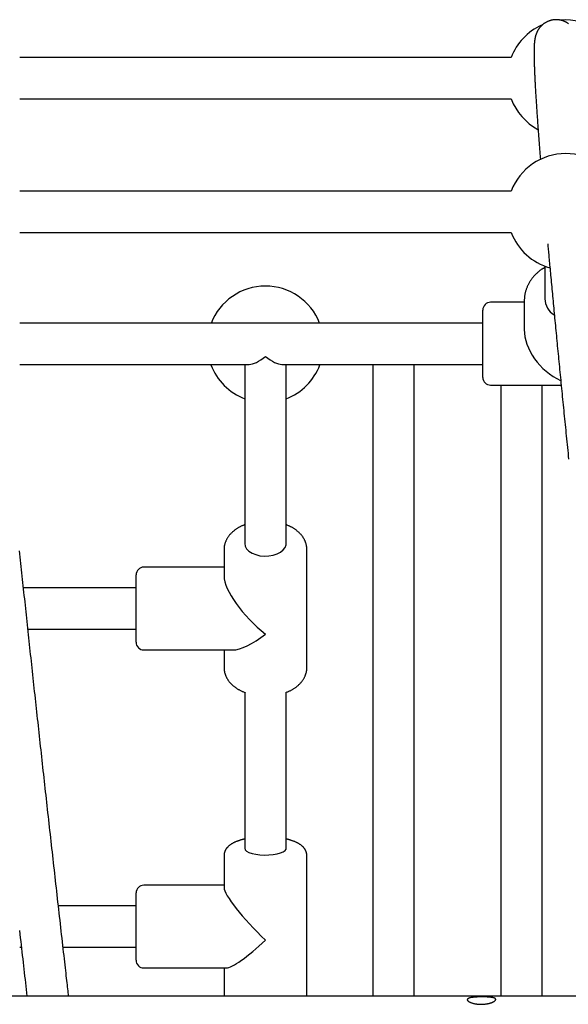
# Model space of a CAD drawing. Extents: x -8.3 to 7.6, y -6.7 to 7.
# Drawn here: x 2 to 2.2, y 1.3 to 1.6 of the extents above; entities that cross this region are included whole.
import ezdxf

# ---------------------------------------------------------------- set-up
doc = ezdxf.new("R2010")
doc.units = 0
doc.layers.add('LAYER01', color=7, linetype='Continuous')

msp = doc.modelspace()

# ---------------------------------------------------------------- linework, layer by layer
at = {"layer": 'LAYER01', "color": 7, "linetype": 'Continuous'}
for p, q in [((2.151893878770676, 1.630742332815762), (1.961953366590348, 1.630742332815762)), ((1.961953366590348, 1.614742330193157), (2.151893878770676, 1.614742330193157)), ((2.151893878770676, 1.57912268388235), (1.961953366590348, 1.57912268388235)), ((1.961953366590348, 1.563122681259748), (2.151893878770676, 1.563122681259748)), ((2.164923618031349, 1.550092956900234), (2.164923618031349, 1.537512174725172)), ((2.156923616720047, 1.536138615488645), (2.143923620177117, 1.536138615488645)), ((2.156923616720047, 1.536469749092694), (2.156923616720047, 1.525698146700496)), ((2.140923614097443, 1.524655721068019), (2.140923614097443, 1.533138594507809)), ((2.140923614097443, 1.52813859927618), (1.961953366590348, 1.52813859927618)), ((2.140923614097443, 1.507138601421948), (2.140923614097443, 1.524655721068019)), ((1.961953366590348, 1.512138596653577), (1.997919643712845, 1.512138596653577)), ((1.997924352479782, 1.512138596653577), (2.050626466465796, 1.512138596653577)), ((2.04892362136921, 1.512138596653577), (2.04892362136921, 1.442998490213987)), ((2.063220763994064, 1.512138596653577), (2.140923614097443, 1.512138596653577)), ((2.064923609090652, 1.442998490213987), (2.064923609090652, 1.512138596653577)), ((2.098413343025055, 1.511922261595363), (2.098413343025054, 1.268022256821032)), ((2.114413345647659, 1.268022256821032), (2.114413345647659, 1.511922261595363)), ((2.143923620177117, 1.504138610243434), (2.171201313329545, 1.504138610243434)), ((2.147903079582061, 1.504138610243434), (2.14790307958206, 1.268022256821032)), ((2.163903082204665, 1.268022256821032), (2.163903082204665, 1.504138610243434)), ((2.040923620057907, 1.440637058496115), (2.040923620057907, 1.430404177784559)), ((2.072923610401955, 1.394982702016468), (2.072923610401955, 1.440637058496115)), ((2.006923610759583, 1.428042746066686), (2.006923610759583, 1.430809876799222)), ((2.040923620057907, 1.433809882878897), (2.009923601938095, 1.433809882878897)), ((2.006923610759583, 1.404809868812199), (2.006923610759583, 1.428042746066686)), ((2.006923610759583, 1.425809881567593), (1.963434482408371, 1.425809881567593)), ((1.96514194686493, 1.40980987894499), (2.006923610759583, 1.40980987894499)), ((2.009923601938095, 1.401809877633686), (2.044329310251084, 1.401809877633686)), ((2.040923620057907, 1.401809877633686), (2.040923620057907, 1.394982702016468)), ((2.04892362136921, 1.385412118315334), (2.048923621369208, 1.325171514331931)), ((2.064923609090652, 1.325171514331931), (2.064923609090652, 1.385421863674757)), ((2.040923620057907, 1.322335651993391), (2.040923620057907, 1.31004688787424)), ((2.072923610401953, 1.268022256821032), (2.072923610401953, 1.322335651993391)), ((2.040923620057907, 1.310922256588575), (2.009923601938093, 1.310922256588575)), ((2.006923610759582, 1.307211018085118), (2.006923610759582, 1.30792225795948)), ((2.006923610759582, 1.281922257423039), (2.006923610759582, 1.307211018085118)), ((2.006923610759582, 1.302922255277271), (1.976908171964493, 1.302922255277271)), ((1.961953366590348, 1.286922256379957), (1.962614590717162, 1.286922256379957)), ((1.978717321945038, 1.286922256379957), (2.006923610759582, 1.286922256379957)), ((2.009923601938093, 1.278922255068655), (2.041798988772239, 1.278922255068655)), ((2.040923620057907, 1.278922255068655), (2.040923620057907, 1.268022256821032))]:
    msp.add_line(p, q, dxfattribs=at)
for points in [[(2.174068381602103, 1.64379743400612), (2.173950624000853, 1.64388069086223), (2.17382972491608, 1.643963048145622), (2.173705669144707, 1.644044375389394), (2.173578441492054, 1.644124542119823), (2.17344802676344, 1.644203417863204), (2.173314409764183, 1.644280872145816), (2.173177575299601, 1.64435677449395), (2.173037508175016, 1.644430994433892), (2.172894189614378, 1.644503401467238), (2.172747586588422, 1.644573864953248), (2.172597662465871, 1.644642254238935), (2.17244438062577, 1.644708438665095), (2.172287704447164, 1.644772287572523), (2.172127597309098, 1.644833670302007), (2.171964022590616, 1.644892456194343), (2.171796943670767, 1.644948514590322), (2.171626356031338, 1.645001703862639), (2.171452383652166, 1.645051838476149), (2.171275182590962, 1.645098721937732), (2.17109490891787, 1.64514215774921), (2.170911718703038, 1.645181949412402), (2.170725768016611, 1.645217900429124), (2.170537212928734, 1.645249814301198), (2.170346209509553, 1.645277494530439), (2.170152933966277, 1.645300760360391), (2.169957643154985, 1.645319493979603), (2.169760614040065, 1.645333593324595), (2.169562123600285, 1.645342956328766), (2.169362448814409, 1.64534748092551), (2.169161866661202, 1.645347065048223), (2.168960654119432, 1.645341606630303), (2.168759088167864, 1.645331003605141), (2.168557459058327, 1.645315191092789), (2.168356110244364, 1.645294252956753), (2.168155398421308, 1.645268310248083), (2.16795568030013, 1.64523748401739), (2.167757312591802, 1.645201895315275), (2.167560652007291, 1.645161665192344), (2.16736605525757, 1.645116914699208), (2.167173879053612, 1.645067764886465), (2.166984438994542, 1.645014346674035), (2.166797886340966, 1.644956830476763), (2.166614331210548, 1.644895396573753), (2.166433883736504, 1.644830225246631), (2.166256654052048, 1.644761496777029), (2.166082752290395, 1.644689391446572), (2.165912288584759, 1.644614089536892), (2.165745373068354, 1.644535771329616), (2.165582100989276, 1.64445461664911), (2.165422508154494, 1.644370803526847), (2.165266615457477, 1.644284509526708), (2.165114443805887, 1.644195912217737), (2.16496601410738, 1.644105189168976), (2.164821347269617, 1.644012517949468), (2.164680464200259, 1.643918076128261), (2.164543385806966, 1.643822041274399), (2.16441012265101, 1.643724585077222), (2.164280643992135, 1.643625855756171), (2.164154908719697, 1.64352599563702), (2.164032875735052, 1.643425147052517), (2.163914503939553, 1.643323452335419), (2.163799752234561, 1.643221053818479), (2.163688579521429, 1.643118093834452), (2.163580944701513, 1.643014714716091), (2.163476800529814, 1.642911049181122), (2.163376075243526, 1.642807191542815), (2.163278690914165, 1.642703226483511), (2.163184569622912, 1.642599238693504), (2.163093633450941, 1.642495312863077), (2.163005804479429, 1.642391533682528), (2.162921004789559, 1.642287985842143), (2.162839156462504, 1.642184754032215), (2.162760180328274, 1.642081913553399), (2.16268399226459, 1.641979502205378), (2.162610506883038, 1.641877548381752), (2.162539638802684, 1.641776080484342), (2.162471302642597, 1.64167512691497), (2.162405413021845, 1.641574716075458), (2.162341884559495, 1.64147487636763), (2.162280631874617, 1.641375636193312), (2.162221571659231, 1.641277017669271), (2.162164628936763, 1.641179017828539), (2.162109730792281, 1.641081627402966), (2.162056804316502, 1.640984837132464), (2.162005776600152, 1.640888637756948), (2.161956574733952, 1.640793020016334), (2.161909125808623, 1.640697974650533), (2.16186335691489, 1.640603492399461), (2.161819197937035, 1.640509559754437), (2.161776589963243, 1.640416146266506), (2.161735476866791, 1.640323217222662), (2.161695802525189, 1.640230737917628), (2.16165751081595, 1.640138673646123), (2.161620545616585, 1.640046989702869), (2.161584850804606, 1.639955651382588), (2.161550370257525, 1.639864623980003), (2.161517050084831, 1.639773867828117), (2.161484845346185, 1.639683323464993), (2.161453713326864, 1.639592926452144), (2.16142361131533, 1.639502612358497), (2.161394496600039, 1.639412316752979), (2.161366326469454, 1.639321975204521), (2.161339058212031, 1.639231523282047), (2.16131264911623, 1.63914089655449), (2.161287057921341, 1.639050020298643), (2.161262249186872, 1.638958778673834), (2.161238188918336, 1.638867045532669), (2.16121484312366, 1.638774694735047), (2.161192177810767, 1.638681600140873), (2.161170158987587, 1.638587635610044), (2.161148752662042, 1.638492675002459), (2.16112792484206, 1.638396592178019), (2.161107642001527, 1.638299229037004), (2.161087872491308, 1.638200299694032), (2.16106858512447, 1.638099486289006), (2.161049748715961, 1.637996470969372), (2.161031332080726, 1.63789093588258), (2.161013304033717, 1.637782563176076), (2.160995633389875, 1.637671034997312), (2.16097828896415, 1.637556033493736), (2.160961251057894, 1.637437273668993), (2.160944545928746, 1.637314602012249), (2.160928211317707, 1.637187897851514), (2.160912284967298, 1.637057040523473), (2.160896804620044, 1.636921909364817), (2.160881808018468, 1.636782383712226), (2.16086733290509, 1.636638342902389), (2.160853417022434, 1.636489666271997), (2.16084009417623, 1.636336227975772), (2.160827382433544, 1.636177881515996), (2.160815295922217, 1.636014475191451), (2.160803848771303, 1.635845857311693), (2.16079305510986, 1.635671876186272), (2.160782929066944, 1.635492380124743), (2.160773484771615, 1.635307217436656), (2.160764736352922, 1.635116236431566), (2.160756696057528, 1.634919331323935), (2.16074936860862, 1.634716580044913), (2.160742756845236, 1.634508106402839), (2.160736863607288, 1.634294034219908), (2.160731691734693, 1.634074487318315), (2.160727244067361, 1.633849589520262), (2.160723523445209, 1.633619464647949), (2.160720532708149, 1.633384236523568), (2.160718273069315, 1.633144023230853), (2.160716739237792, 1.63289892002018), (2.160715924295008, 1.63264901636902), (2.160715821322829, 1.63239440177207), (2.160716423403123, 1.632135165724016), (2.160717723617751, 1.631871397719555), (2.160719715048586, 1.631603187253374), (2.16072239077749, 1.631330623820166), (2.160725744723079, 1.631053766253822), (2.16072977415087, 1.630772550888249), (2.160734477163156, 1.630486883355632), (2.160739851862212, 1.630196669308623), (2.160745896350323, 1.629901814399863), (2.160752608729763, 1.629602224281999), (2.160759987102812, 1.629297804607679), (2.16076802957175, 1.62898846102955), (2.16077673300801, 1.628674137673618), (2.160786089356474, 1.628354932723847), (2.160796089332087, 1.628030982790551), (2.16080672364934, 1.627702424507553), (2.160817983022725, 1.62736939450867), (2.160829858166734, 1.627032029427724), (2.160842339795858, 1.626690465898531), (2.160855418624587, 1.626344840554918), (2.160869086641876, 1.62599526069812), (2.160883340928469, 1.625641716483314), (2.160898179841298, 1.625284168680451), (2.160913601736437, 1.624922578085806), (2.160929604969956, 1.624556905495654), (2.160946187897926, 1.624187111706271), (2.160963348876416, 1.623813157513926), (2.160981086261498, 1.623435003714901), (2.160999398553499, 1.623052614674469), (2.16101828482099, 1.622665969237869), (2.161037744279302, 1.622275049761075), (2.16105777614252, 1.621879838629194), (2.161078379624721, 1.621480318227335), (2.161099553939987, 1.621076470940606), (2.1611212983024, 1.620668279154116), (2.161143611926039, 1.62025572525297), (2.161166494071, 1.619838793343843), (2.161189944170073, 1.619417474642327), (2.161213961705309, 1.618991762021969), (2.161238546157138, 1.618561648388121), (2.161263697005988, 1.618127126646129), (2.161289413732288, 1.617688189701351), (2.161315695816465, 1.617244830459134), (2.161342542738951, 1.616797041824831), (2.161369954004996, 1.616344817255004), (2.161397929205233, 1.615888152653207), (2.161426467959094, 1.61542704440501), (2.161455569884027, 1.614961488930586), (2.161485234597472, 1.614491482650102), (2.161515461716875, 1.61401702198373), (2.161546250859684, 1.613538103351631), (2.16157760164334, 1.613054723173982), (2.161609513594521, 1.612566879510259), (2.161641985860377, 1.612074577239164), (2.161675017501989, 1.611577822803861), (2.161708607578085, 1.611076622684939), (2.161742755147402, 1.610570983362988), (2.16177745926867, 1.610060911318593), (2.161812719000618, 1.609546413032347), (2.161848533401979, 1.609027494984835), (2.161884902043629, 1.608504159320271), (2.16192182652604, 1.60797639111923), (2.161959308967258, 1.607444171045384), (2.161997351482607, 1.606907479802665), (2.162035956187422, 1.60636629809501), (2.162075125197027, 1.605820606626349), (2.162114860626755, 1.605270386100622), (2.162155164591935, 1.604715617221758), (2.162196028137206, 1.604156414380709), (2.162237398002961, 1.603593427018416), (2.162279209865048, 1.603027438176558), (2.162321399396234, 1.602459230939961), (2.162363902269294, 1.601889588393439), (2.162406654157003, 1.601319293621813), (2.162449590732133, 1.6007491297099), (2.162492647667458, 1.60017987974252), (2.162535773663434, 1.599612177831675), (2.162578969508013, 1.599046062510928), (2.162622249023473, 1.598481423251647), (2.162665626028767, 1.597918149569888), (2.162709114342854, 1.597356130981706), (2.162752727784687, 1.596795257003159), (2.162796480173222, 1.596235417150306), (2.162840385327418, 1.595676500939199), (2.162884451296044, 1.595118399313972), (2.162928663022719, 1.594561009246955), (2.162972999687855, 1.594004229048289), (2.163017440468375, 1.593447957073252), (2.163061964541202, 1.592892091677119), (2.163106551083259, 1.592336531215161), (2.163195828282759, 1.591225918514874)], [(2.166001143349018, 1.558718851685162), (2.166101980717608, 1.557604759614161), (2.166153058719464, 1.557040991633592), (2.166204927856448, 1.556469160019986), (2.166257851840269, 1.555886576895658), (2.166312094382639, 1.55529055438293), (2.166367919195265, 1.554678404604121), (2.166425589989855, 1.554047439681553), (2.166485325654902, 1.553395427102614), (2.166547165754716, 1.552721956158037), (2.166611105039328, 1.552027071405601), (2.1666771382543, 1.551310817452102), (2.166745260145193, 1.550573238904326), (2.166815465457571, 1.549814380369073), (2.166887748936995, 1.549034286453128), (2.166962105329025, 1.548233001763288), (2.167038498012263, 1.54741092086639), (2.167116764859949, 1.546569838576226), (2.16719671238908, 1.545711899550428), (2.167278147111297, 1.544839248504728), (2.167360875538238, 1.543954030154859), (2.167444704181544, 1.543058389216558), (2.167529439552854, 1.542154470405559), (2.167614888163806, 1.541244418437596), (2.167700887905945, 1.540330027734595), (2.16778740214591, 1.539411692019612), (2.167874425642968, 1.538489454585792), (2.167961953150022, 1.537563358794324), (2.168049979419982, 1.536633448006407), (2.168138499205753, 1.535699765583231), (2.168227507260239, 1.534762354885991), (2.168316998336347, 1.533821259275886), (2.168406968080918, 1.532876515185038), (2.168497415667419, 1.531928131848687), (2.168588341177289, 1.530976111424613), (2.168679744684942, 1.530020456144789), (2.168771626264802, 1.529061168241191), (2.168863985991288, 1.528098249945795), (2.168956823938819, 1.527131703490574), (2.169050140181815, 1.526161531107507), (2.169143934553474, 1.525187736852755), (2.169238205870784, 1.524210332615411), (2.169332952724181, 1.523229331955564), (2.169428173696763, 1.522244748509908), (2.169523867371629, 1.52125659591512), (2.169620032331881, 1.520264887807895), (2.169716667160618, 1.519269637824913), (2.169813770440942, 1.518270859602864), (2.169911340834727, 1.51726856619884), (2.170009377265512, 1.516262768903843), (2.170107878750881, 1.515253478271486), (2.170206844300781, 1.514240704934278), (2.170306272925163, 1.513224459524737), (2.170406163633974, 1.512204752675364), (2.170506515437164, 1.511181595018678), (2.17060732734468, 1.510154997187188), (2.17070859832248, 1.509124970048135), (2.170810327105005, 1.508091525975732), (2.170912512398574, 1.507054677416635), (2.171015152901574, 1.50601443689864), (2.171118247312385, 1.504970816949539), (2.171221794329393, 1.503923830097137), (2.171325792650985, 1.50287348886923), (2.171430240975541, 1.501819805793616), (2.171535138042209, 1.500762793187604), (2.171640482695568, 1.499702463109941), (2.171746273837419, 1.498638827242203), (2.171852510361334, 1.497571897349307), (2.17195919116088, 1.496501685196166), (2.172066315129633, 1.495428202547704), (2.172173881161157, 1.494351461168831), (2.172281888149028, 1.493271472824464), (2.172390334949057, 1.492188249386143), (2.17249922020641, 1.491101803750179), (2.172608542545527, 1.49001214874856), (2.172718300582335, 1.48891929729875), (2.17282849293276, 1.48782326231821), (2.172939118212723, 1.486724056724399), (2.173050175038149, 1.485621693434778), (2.173161662024968, 1.484516185366809), (2.173273577828258, 1.483407545292551), (2.173385921198177, 1.482295786015238), (2.173498690941631, 1.481180920017624), (2.173611885856726, 1.480062959870002), (2.173725504741577, 1.478941918142667), (2.173839546394289, 1.477817807405906), (2.173954009612976, 1.476690640230017), (2.174068893195746, 1.475560429185292)], [(2.164923618031349, 1.549583247780438), (2.164772610258785, 1.549505917088267), (2.1646211794554, 1.549427658918596), (2.164468902415683, 1.549347554614677), (2.164315356021466, 1.54926468110939), (2.164160117154582, 1.549178115335614), (2.164002762696864, 1.549086934226219), (2.163842869530145, 1.548990214714088), (2.163680014536259, 1.548887033732095), (2.163513859412248, 1.548776634241507), (2.163344405205563, 1.548658923371394), (2.163171737753273, 1.548533974263713), (2.162995942905242, 1.548401860068171), (2.162817106511335, 1.548262653934478), (2.162635314421418, 1.54811642901234), (2.162450652485354, 1.547963258451464), (2.162263206553007, 1.54780321540156), (2.162073187307936, 1.547636433066318), (2.16188130486714, 1.547463284940808), (2.161688394153119, 1.547284204552531), (2.161495290102468, 1.547099625439763), (2.161302827651786, 1.546909981140781), (2.161111841737667, 1.546715705193859), (2.160923167296708, 1.546517231137279), (2.160737639265504, 1.546314992509311), (2.160555957572144, 1.546109368852056), (2.160378282212474, 1.545900523824454), (2.160204638144744, 1.545688567060248), (2.160035050341747, 1.545473608207689), (2.159869543776278, 1.545255756915028), (2.15970814342113, 1.545035122830517), (2.159550874249099, 1.544811815602408), (2.159397761232978, 1.544585944878953), (2.159248835581109, 1.544357612828429), (2.159104153537676, 1.544126891819591), (2.15896377755565, 1.543893846706822), (2.15882777010139, 1.543658542361714), (2.158696193641248, 1.543421043655845), (2.158569110641578, 1.5431814154608), (2.15844658356873, 1.542939722648164), (2.158328674889064, 1.542696030089519), (2.158215432031376, 1.542450407147212), (2.158106842348717, 1.542202941278552), (2.158002878135307, 1.541953724393912), (2.157903511696009, 1.54170284842252), (2.157808715335678, 1.541450405293601), (2.157718461359176, 1.541196486936374), (2.157632722071359, 1.540941185280065), (2.157551469777091, 1.540684592253899), (2.157474718241799, 1.540426797865001), (2.157402647127768, 1.540167884572374), (2.157335477542266, 1.539907932872846), (2.157273430600351, 1.539647023283286), (2.157216727417087, 1.539385236320562), (2.157165589107533, 1.539122652501543), (2.157120236786751, 1.538859352343097), (2.157080891569803, 1.538595416362086), (2.157047607960162, 1.53833092320395), (2.157019774046569, 1.538065944174157), (2.156996611297148, 1.537800548665093), (2.156977341184533, 1.537534806089972), (2.156961185181367, 1.537268785862004), (2.156947364760288, 1.5370025573944), (2.15693510139393, 1.536736190100374), (2.156923616554935, 1.536469753393135)], [(2.04892362136921, 1.450195736169454), (2.048725981515842, 1.450118424784376), (2.048528325646672, 1.450040505033319), (2.048330635251201, 1.449961375383302), (2.048132893066273, 1.449880430884851), (2.047935081828739, 1.449797066588484), (2.047737184275449, 1.449710677544724), (2.047539183143247, 1.449620658804092), (2.047341061168988, 1.44952640541711), (2.047142810892958, 1.449427426486017), (2.046944464180109, 1.449323687370402), (2.046746062667155, 1.449215267467151), (2.046547648006649, 1.449102246180356), (2.046349261851145, 1.448984702914119), (2.046150945853194, 1.448862717072527), (2.045952741665352, 1.448736368059685), (2.04575469094017, 1.448605735279684), (2.045556912360247, 1.448470913898825), (2.045359832839153, 1.448332062196176), (2.045163956288847, 1.44818935419474), (2.044969786637112, 1.448042963926651), (2.044777827811739, 1.447893065424049), (2.04458858374051, 1.447739832719065), (2.044402558351213, 1.447583439843839), (2.044220255571636, 1.44742406083051), (2.044042106975963, 1.447261854901698), (2.043868254828397, 1.44709692212366), (2.043698769009707, 1.446929347729805), (2.043533719415582, 1.446759216965206), (2.043373175941705, 1.446586615074939), (2.043217208483766, 1.44641162730408), (2.043065886937448, 1.446234338897703), (2.04291928119844, 1.446054835100884), (2.042777461948289, 1.445873202360099), (2.042640503102652, 1.445689532022762), (2.042508479337138, 1.445503916610449), (2.042381465340321, 1.445316448658351), (2.04225953580076, 1.445127220701665), (2.042142765407024, 1.444936325275585), (2.042031228847679, 1.444743854915308), (2.04192500081129, 1.444549902156024), (2.041824159677434, 1.444354661863966), (2.041728798658893, 1.444158738334303), (2.041639014639701, 1.443962838163291), (2.041554904513772, 1.443767667962164), (2.04147656517502, 1.443573934342158), (2.041404093517357, 1.443382343914498), (2.041337586434696, 1.443193603290419), (2.041277140820953, 1.443008419081151), (2.041222785988221, 1.442827399377327), (2.041174280966086, 1.442650758290831), (2.041131317189526, 1.442478611383333), (2.041093586099912, 1.442311074231306), (2.041060779138617, 1.442148262411222), (2.041032587747011, 1.441990291499565), (2.041008703366468, 1.441837277072804), (2.04098881743836, 1.441689334707418), (2.040972595954562, 1.441546452628254), (2.04095960313099, 1.441408109745298), (2.040949377727773, 1.441273657590731), (2.040941458508184, 1.441142447709818), (2.040935384235498, 1.441013831647832), (2.04093069367299, 1.440887160950039), (2.040926925583933, 1.440761787161707), (2.040923618731603, 1.440637061828105)], [(2.072886282993164, 1.440613186835882), (2.07288759884214, 1.44076360456783), (2.072888221954436, 1.440914338381445), (2.072887457577921, 1.441065710999742), (2.072884611968193, 1.441218041825066), (2.072878991380847, 1.44137165025976), (2.072869902071476, 1.441526855706163), (2.072856650295678, 1.441683977566619), (2.072838542309047, 1.441843335243472), (2.072815020474293, 1.442005178652022), (2.072786071590055, 1.442169479671395), (2.072751818559951, 1.442336140718821), (2.072712384288667, 1.442505064198962), (2.072667891680887, 1.442676152516472), (2.072618463641298, 1.442849308076012), (2.072564223074584, 1.443024433282242), (2.072505292885433, 1.44320143053982), (2.072441775624082, 1.443380151219262), (2.072373692445592, 1.44356024246006), (2.072301044144121, 1.443741300394549), (2.072223831517053, 1.443922921141575), (2.072142055361774, 1.44410470081998), (2.072055716475671, 1.44428623554861), (2.071964815656131, 1.444467121446308), (2.071869353700536, 1.44464695463192), (2.071769339643829, 1.44482539501722), (2.071664815515692, 1.445002357586952), (2.071555831570646, 1.445177821147011), (2.071442438069567, 1.445351764489188), (2.071324685273332, 1.445524166405268), (2.071202623442824, 1.445695005687035), (2.071076302838916, 1.445864261126279), (2.070945773722489, 1.446031911514785), (2.07081107826466, 1.446197931141519), (2.070672226341843, 1.446362276187349), (2.070529219722307, 1.446524898357979), (2.070382060183511, 1.446685749345288), (2.070230749502918, 1.446844780841152), (2.070075289457987, 1.447001944537446), (2.069915681826178, 1.44715719212605), (2.069751928384954, 1.447310475298835), (2.06958406345313, 1.447461741084046), (2.06941225159851, 1.44761091776617), (2.069236689906379, 1.447757928991543), (2.069057575473962, 1.447902698393767), (2.068875105398478, 1.448045149606433), (2.068689476777152, 1.44818520626314), (2.068500886707207, 1.448322791997483), (2.068309532285864, 1.448457830443057), (2.068115577106782, 1.448590232475309), (2.067919050849154, 1.448719857857221), (2.067719949660097, 1.448846553616449), (2.067518269700981, 1.448970166769235), (2.06731400713318, 1.449090544331819), (2.067107158118066, 1.449207533320449), (2.066897718817009, 1.449320980751367), (2.066685685391384, 1.449430733640814), (2.066471108750325, 1.449536744668703), (2.066254258907708, 1.449639389102421), (2.066035460592694, 1.449739147892217), (2.065815038550682, 1.449836501978749), (2.065593317527072, 1.449931932302668), (2.065370622267263, 1.450025919804627), (2.065147277516655, 1.450118945425278), (2.064923608020647, 1.450211490105279)], [(2.04892362136921, 1.442998490213987), (2.049110645843353, 1.441937780856724), (2.049663016987648, 1.440926692366237), (2.050554866386261, 1.440012461423513), (2.051744530392493, 1.439237854361171), (2.053176353169288, 1.43863909590208), (2.054783383799401, 1.438244185328122), (2.056490505529251, 1.438071570276853), (2.058217877937164, 1.438129327177639), (2.059884721828307, 1.438414773821469), (2.061413119030799, 1.43891454386675), (2.062731573773231, 1.43960527229273), (2.063778469754067, 1.440454668283102), (2.064504841757622, 1.441423005342122), (2.064876715136375, 1.442465013742085), (2.064923609090652, 1.442998490213987)], [(1.980868453574981, 1.268022256821032), (1.980626708821008, 1.27013560182243), (1.98045725244692, 1.271618240900474), (1.980368169652604, 1.272398275763147), (1.980275354337772, 1.273211495188953), (1.980178184415671, 1.274063429938411), (1.980076142025025, 1.274958685121566), (1.979969126258519, 1.27589816279065), (1.979857140419447, 1.276881839477681), (1.97974018781854, 1.277909691649541), (1.979618271766528, 1.278981695773115), (1.979491395574136, 1.280097828315292), (1.979359562552097, 1.281258065742956), (1.979222776011139, 1.28246238452299), (1.979081145681844, 1.283709830687877), (1.978935207041074, 1.2849957279447), (1.978785601966436, 1.286314469734068), (1.978632972345093, 1.287660449412628), (1.978477960064209, 1.289028060337032), (1.978321207010942, 1.290411695863916), (1.978163355072456, 1.291805749349929), (1.978005046135914, 1.293204614151721), (1.977846815108404, 1.294603616394361), (1.97768876905815, 1.296001812558181), (1.977530908050043, 1.297399192097215), (1.977373232160603, 1.298795744362859), (1.977215741466354, 1.300191458706511), (1.977058436043815, 1.30158632447957), (1.976901315969506, 1.302980331033429), (1.976744381319952, 1.304373467719485), (1.97658763253327, 1.305765722648128), (1.976431071582229, 1.30715707818394), (1.976274700775974, 1.30854751567386), (1.976118522436265, 1.309937016353141), (1.975962538884857, 1.311325561457044), (1.975806752443508, 1.312713132220817), (1.975651165433976, 1.314099709879722), (1.975495780178016, 1.31548527566901), (1.975340598924155, 1.316869811470138), (1.975185623715396, 1.318253300971648), (1.975030856496536, 1.319635728730479), (1.97487629922486, 1.321017079192472), (1.974721953857657, 1.322397336803472), (1.97456782235221, 1.323776486009318), (1.974413906665804, 1.32515451125585), (1.974260208755726, 1.326531396988907), (1.974106730507404, 1.327907127491882), (1.973953473605324, 1.329281685625221), (1.973800439637403, 1.33065505430782), (1.973647630203919, 1.332027216348123), (1.973495046905141, 1.333398154554573), (1.973342691341348, 1.334767851735615), (1.973190565112809, 1.3361362906997), (1.973038669819804, 1.337503454255264), (1.972887007098065, 1.338869325591693), (1.972735578810687, 1.340233888654139), (1.972584386831796, 1.341597127988114), (1.972433433047731, 1.342959028029414), (1.972282719344836, 1.344319573213839), (1.972132247609449, 1.345678747977185), (1.971982019727914, 1.347036536755252), (1.97183203758657, 1.348392923983839), (1.971682303057005, 1.349747893956762), (1.971532818036262, 1.351101429637706), (1.9713835843825, 1.35245351406614), (1.97123460396594, 1.35380413017265), (1.971085878656811, 1.355153260887823), (1.970937410325333, 1.356500889142244), (1.97078920084173, 1.357846997866498), (1.970641252076228, 1.359191569991173), (1.970493565850734, 1.360534588857175), (1.970346143877244, 1.361876038690909), (1.970198987795622, 1.363215904345046), (1.970052099257638, 1.364554170564283), (1.969905479915068, 1.365890822093318), (1.969759131419681, 1.367225843676851), (1.969613055423248, 1.368559220059582), (1.969467253577545, 1.369890935986203), (1.969321727553192, 1.371220976094337), (1.969176479178401, 1.372549323844416), (1.969031510276751, 1.373875962803751), (1.968886822683564, 1.375200876432674), (1.968742418234165, 1.376524048191518), (1.96859829876387, 1.377845461540614), (1.968454466108006, 1.379165099940292), (1.96831092210189, 1.380482946850887), (1.968167668530081, 1.381798986067875), (1.968024707054995, 1.383113201985971), (1.967882039265165, 1.384425579546857), (1.96773966676068, 1.385736103586295), (1.967597591141635, 1.38704475894006), (1.967455814008118, 1.388351530443919), (1.967314336960225, 1.389656402933639), (1.967173161598042, 1.390959361244994), (1.967032289541008, 1.392260390161832), (1.966891722565561, 1.393559473527059), (1.966751462444729, 1.394856595341172), (1.966611510962919, 1.396151739499907), (1.966471869904537, 1.397444889899005), (1.966332541053986, 1.398736030434211), (1.966193526195672, 1.400025145001261), (1.966054827114001, 1.401312217495899), (1.965916445540029, 1.402597232134871), (1.965778383069664, 1.403880173694357), (1.965640641223108, 1.405161027478574), (1.965503221531735, 1.406439778688218), (1.965366125526928, 1.407716412523996), (1.965229354740064, 1.408990914186609), (1.965092910702521, 1.410263268876754), (1.964956794945683, 1.411533461795134), (1.964821009019979, 1.412801478109631), (1.964685554628932, 1.414067302141439), (1.964550433473155, 1.415330918383337), (1.964415647264245, 1.416592311225896), (1.964281197713801, 1.417851465059697), (1.964147086533415, 1.41910836427531), (1.964013315434683, 1.420362993263314), (1.963879886129204, 1.421615336414284), (1.963746800283557, 1.42286537839674), (1.963614059459637, 1.424113104285332), (1.963481665152791, 1.425358499634264), (1.963349618869131, 1.426601549896939), (1.963217922114771, 1.427842240526753), (1.963086576395824, 1.429080556977109), (1.962955583218404, 1.430316484701405), (1.962824944088622, 1.431550009153045), (1.962694660526354, 1.432781115772449), (1.962564734180349, 1.434009789252821), (1.962435166692022, 1.435236014473053), (1.962305959713332, 1.436459776212702), (1.962177114896245, 1.437681059251329), (1.962048633892721, 1.438899848368494), (1.961920518354724, 1.440116128343755)], [(2.040923620057907, 1.394982702016468), (2.040929758170573, 1.394829206737748), (2.040936459688759, 1.394675415284945), (2.040944285363287, 1.394521037212719), (2.040953797272328, 1.394365779211364), (2.040965557494052, 1.394209347971166), (2.040980128106631, 1.394051450182413), (2.040998071188234, 1.393891792535399), (2.041019948817035, 1.393730081720412), (2.04104623904605, 1.393566090129028), (2.04107708381758, 1.393399853047432), (2.041112541051664, 1.393231471437535), (2.041152668666892, 1.393061046274031), (2.041197524581856, 1.392888678531615), (2.041247166715152, 1.392714469184973), (2.04130165298537, 1.392538519208801), (2.041361041311104, 1.392360929577795), (2.041425368804114, 1.392181846846921), (2.041494589324627, 1.392001599987513), (2.041568635932954, 1.391820563523966), (2.04164744168595, 1.391639111994287), (2.041730939640468, 1.391457619936481), (2.041819062853363, 1.391276461888553), (2.041911744381487, 1.391096012388502), (2.042008917281695, 1.390916645974341), (2.042110520980767, 1.390738678518007), (2.042216520340229, 1.390562191326088), (2.042326886604384, 1.390387207010854), (2.042441591011108, 1.390213748198706), (2.042560604798279, 1.390041837516045), (2.042683899203772, 1.389871497589266), (2.042811445465465, 1.389702751044769), (2.042943214821237, 1.389535620508953), (2.043079181554021, 1.389370132660528), (2.043219332061757, 1.389206330483983), (2.043363655806078, 1.389044260988531), (2.043512142239297, 1.388883971197178), (2.043664780813733, 1.388725508132935), (2.043821560981698, 1.388568918818806), (2.04398247219551, 1.388414250277802), (2.04414750390748, 1.388261549532924), (2.044316632861566, 1.388110859487297), (2.044489784884044, 1.387962206653406), (2.044666873116897, 1.387815613398443), (2.044847810690078, 1.387671102102307), (2.045032510733535, 1.387528695144898), (2.045220886377219, 1.387388414906109), (2.045412850751083, 1.387250283765837), (2.045608316985072, 1.387114324103984), (2.045807216179937, 1.386980583498779), (2.046009551217862, 1.386849210401976), (2.046215342980899, 1.38672037844076), (2.046424612336564, 1.386594261253769), (2.046637380152374, 1.386471032479634), (2.046853667295843, 1.386350865757001), (2.04707349463449, 1.3862339347245), (2.047296883035829, 1.38612041302077), (2.04752377528282, 1.386010370689729), (2.047753801701839, 1.385903463464963), (2.047986514568515, 1.385799243465752), (2.048221466141572, 1.385697262821172), (2.048458208679734, 1.385597073660294), (2.048696294441726, 1.385498228112194), (2.04893527568627, 1.385400278305948), (2.04917470467209, 1.385302776370627)], [(2.064665059042778, 1.385313383221264), (2.064890985234114, 1.385402264520207), (2.065116680633517, 1.385491684980195), (2.06534191226918, 1.385582189297637), (2.065566448259235, 1.385674319401253), (2.06579005672181, 1.385768617219769), (2.066012505775038, 1.385865624681915), (2.066233563537048, 1.385965883716415), (2.06645299812597, 1.386069936251989), (2.066670615185242, 1.386178214443944), (2.066886370335741, 1.386290711297689), (2.067100256759018, 1.38640731006126), (2.067312267618941, 1.386527893974671), (2.067522396079376, 1.386652346277935), (2.06773063530419, 1.386780550211062), (2.067936978457251, 1.386912389014065), (2.068141418702428, 1.387047745926955), (2.068343901671977, 1.387186510317837), (2.068544182753576, 1.387328595999435), (2.068741969837053, 1.387473922931919), (2.068936970795352, 1.387622411065779), (2.069128893501425, 1.387773980351511), (2.069317445828216, 1.387928550739609), (2.069502335648675, 1.388086042180563), (2.069683270835748, 1.388246374624868), (2.069859997585973, 1.38840946790621), (2.070032415284058, 1.388575241307653), (2.070200461668638, 1.388743614019284), (2.070364074463179, 1.388914505219274), (2.07052319139115, 1.389087834085799), (2.070677750176017, 1.389263519797032), (2.070827688541244, 1.389441481531143), (2.070972944210301, 1.389621638466308), (2.071113446405452, 1.389803907394416), (2.071249090254269, 1.389988195466446), (2.071379762408805, 1.390174407474465), (2.071505349508274, 1.390362448196858), (2.071625738191888, 1.390552222412001), (2.071740815098861, 1.390743634898279), (2.071850466868403, 1.390936590434074), (2.071954580139731, 1.39113099379777), (2.072053067702863, 1.391326650998342), (2.072145946883028, 1.391522972862076), (2.072233261175696, 1.391719271475882), (2.072315054066626, 1.391914858911654), (2.07239136904157, 1.392109047241284), (2.072462249586287, 1.392301148536672), (2.072527739186527, 1.392490474869711), (2.072587881328047, 1.392676338312293), (2.072642711690613, 1.392858146676826), (2.072692234685452, 1.393035690633681), (2.07273644693054, 1.393208856623475), (2.072775345037488, 1.393377531071955), (2.072808925617899, 1.393541600404868), (2.072837185283385, 1.393700951047967), (2.072860120645553, 1.393855469426996), (2.072877728316009, 1.394005041967707), (2.072890116538158, 1.39414967944251), (2.072897840062321, 1.394289889918122), (2.072901565276407, 1.394426305834308), (2.072901958565429, 1.394559559617635), (2.0728996863144, 1.394690283694679), (2.072895414908329, 1.394819110492006), (2.072889810732234, 1.394946672436194), (2.072883540171127, 1.395073601953808)], [(2.048923621369208, 1.3287498493787), (2.048803184333324, 1.328725855866597), (2.048682047851317, 1.328701446256912), (2.048559509982372, 1.328676208856154), (2.048434870033018, 1.328649729768792), (2.048307427309783, 1.328621595099289), (2.048176481119202, 1.328591390952109), (2.0480413307678, 1.328558703431717), (2.047901275562113, 1.328523118642575), (2.047755737415376, 1.328484284427522), (2.047604628743426, 1.328442095601213), (2.047447984547169, 1.328396508711442), (2.047285839838321, 1.32834748030861), (2.04711822962861, 1.328294966943133), (2.046945188929759, 1.328238925165417), (2.046766752753491, 1.328179311525869), (2.046582956111531, 1.3281160825749), (2.046394029594524, 1.328049237371858), (2.046200986200877, 1.327978945040592), (2.046005034481611, 1.327905417205685), (2.045807383000906, 1.327828865495817), (2.045609240322934, 1.327749501539671), (2.045411815011871, 1.327667536965937), (2.045216315631898, 1.327583183403293), (2.045023950747186, 1.327496652480428), (2.044835732058314, 1.327408127833829), (2.044651883913365, 1.327317681173309), (2.044472433767708, 1.327225356204462), (2.04429740909127, 1.327131196638887), (2.044126837353972, 1.327035246188194), (2.043960746025746, 1.326937548563986), (2.043799162576516, 1.326838147477868), (2.043642114476207, 1.326737086641442), (2.043489626708562, 1.326634414365224), (2.04334171440915, 1.32653019740828), (2.043198390199763, 1.326424507113463), (2.043059666715994, 1.326317414831192), (2.04292555659343, 1.326208991911879), (2.042796072467659, 1.32609930970594), (2.042671226974272, 1.32598843956379), (2.042551032748857, 1.325876452835848), (2.042435487828127, 1.325763401687441), (2.042324531929589, 1.325649261603387), (2.042218090150071, 1.325533988866325), (2.042116087597305, 1.325417539767449), (2.042018449379019, 1.325299870597943), (2.041925100602943, 1.325180937648992), (2.041835966376809, 1.325060697211787), (2.041750971808342, 1.324939105577515), (2.04167006948497, 1.324816195016684), (2.041593321969344, 1.324692301782983), (2.041520819287683, 1.324567838090588), (2.041452651474265, 1.324443216163101), (2.041388908563375, 1.324318848224112), (2.041329680589296, 1.324195146497216), (2.041275057586307, 1.324072523206014), (2.041225129588692, 1.323951390574093), (2.041179938368609, 1.32383211977771), (2.04113933268601, 1.323714917870414), (2.04110311302835, 1.323599950839368), (2.04107107988828, 1.323487384681257), (2.041043033758441, 1.323377385392762), (2.041018775131475, 1.32327011897057), (2.04099810450003, 1.323165751411365), (2.040980822356748, 1.32306444871183), (2.040966696005786, 1.322966281884302), (2.040955360015643, 1.322870942064811), (2.040946415761106, 1.32277802538759), (2.040939464619572, 1.322687127995592), (2.040934107968444, 1.322597846031768), (2.040929947185118, 1.322509775639079), (2.040926583646992, 1.322422512960481), (2.04092361873147, 1.322335654138926)], [(2.072893286538923, 1.322347535669443), (2.072890359649606, 1.32247103027673), (2.072886738040841, 1.322594542269438), (2.072881724977881, 1.322718093309023), (2.072874624733626, 1.322841702918924), (2.072864741580981, 1.322965390622579), (2.072851379792844, 1.32308917594343), (2.072833843642119, 1.323213078404914), (2.072811437401711, 1.323337117530471), (2.072783625324245, 1.323461290770192), (2.072750511591157, 1.323585507211418), (2.072712360360781, 1.323709653887955), (2.072669435792866, 1.323833617823711), (2.072622002047158, 1.323957286042586), (2.072570323283406, 1.324080545568481), (2.07251466366136, 1.324203283425302), (2.072455287340765, 1.324325386636948), (2.072392415480856, 1.324446741525426), (2.072326097262157, 1.324567231536666), (2.072256338858007, 1.324686739434272), (2.072183146445076, 1.324805147972064), (2.072106526200042, 1.324922339903863), (2.072026484299575, 1.325038197983487), (2.07194302692035, 1.325152604964759), (2.071856160239042, 1.325265443601494), (2.071765880659403, 1.325376628730628), (2.071672145535409, 1.325486203456454), (2.071574902436147, 1.325594242984977), (2.071474098936689, 1.325700822512905), (2.071369682612107, 1.325806017236944), (2.071261601037469, 1.325909902353801), (2.071149801787849, 1.326012553060182), (2.071034232438318, 1.326114044552792), (2.070914832816876, 1.326214442903306), (2.07079151182109, 1.3263137776234), (2.070664170584931, 1.326412069116818), (2.070532710250625, 1.326509337778754), (2.070397031960412, 1.326605604004405), (2.070257036856518, 1.326700888188961), (2.070112626081176, 1.326795210727615), (2.069963700776622, 1.326888592015562), (2.069810173496215, 1.326981035505222), (2.069652002513351, 1.327072476823568), (2.069489157490979, 1.327162834670323), (2.069321608102836, 1.327252027737449), (2.069149324022662, 1.327339974716906), (2.068972274924189, 1.327426594300658), (2.068790430481158, 1.327511805180664), (2.068603760367304, 1.327595526048884), (2.068412467981106, 1.327677646484133), (2.068217691715384, 1.32775793956362), (2.068020803660441, 1.327836149265415), (2.067823175920216, 1.327912019560579), (2.067626180598639, 1.32798529442018), (2.067431189799644, 1.328055717815275), (2.067239575627166, 1.328123033716936), (2.067052710185138, 1.328186986096223), (2.066871768539092, 1.328247361613829), (2.066697137701325, 1.328304117649081), (2.066529007617065, 1.328357254282326), (2.066367568245866, 1.328406771588212), (2.066213009547291, 1.328452669641395), (2.066065521480899, 1.32849494851652), (2.065925294006248, 1.328533608288239), (2.065792517082902, 1.328568649031204), (2.065667189820742, 1.328600146206318), (2.065548548018028, 1.328628476792771), (2.065435636598461, 1.328654093163649), (2.065327500498182, 1.328677447688209), (2.065223184653335, 1.328698992735718), (2.065121734000062, 1.328719180675437), (2.065022193474507, 1.328738463876633), (2.064923608012807, 1.328757294708563)], [(2.048923621369208, 1.325171514331931), (2.049110645843353, 1.324610470711824), (2.049663016987647, 1.324075660585994), (2.05055486638626, 1.323592095553512), (2.051744530392493, 1.323182380675906), (2.053176353169288, 1.322865671395893), (2.054783383799399, 1.322656779467699), (2.056490505529251, 1.322565480053064), (2.058217877937164, 1.322596034884092), (2.059884721828307, 1.322747013449308), (2.061413119030799, 1.323011360048885), (2.06273157377323, 1.323376714169616), (2.063778469754066, 1.323825991630192), (2.06450484175762, 1.324338181793327), (2.064876715136375, 1.324889338492987), (2.064923609090652, 1.325171514331931)], [(1.961885048896231, 1.293364051862512), (1.962041759391071, 1.291978030900344), (1.962198023244128, 1.290596668726221), (1.962353734354081, 1.289220887843151), (1.962508804784378, 1.287851457278356), (1.962663219170336, 1.286488532928184), (1.962816980336967, 1.285132116992553), (1.962970091096824, 1.283782211781707), (1.963122554262453, 1.282438819605891), (1.963274372646405, 1.281101942775348), (1.963425549061235, 1.279771583600315), (1.963576086319488, 1.278447744391038), (1.963726000034355, 1.277130291084242), (1.963875356935973, 1.275818544876673), (1.964024236579573, 1.274511690376105), (1.964172718508159, 1.273208912298036), (1.9644688073923, 1.270612324271395), (1.964764259932417, 1.268022258520752)], [(3.123027021480408, 1.268022256821032), (1.517629618240203, 1.268022256821032)]]:
    msp.add_lwpolyline(points, dxfattribs=at)
msp.add_lwpolyline([(2.140121375986615, 1.267752586656544), (2.139874901952895, 1.267749748500655), (2.139624233417063, 1.267745805541783), (2.139371047091012, 1.267740554231641), (2.139117019686632, 1.267733791021945), (2.138863827915821, 1.267725312364418), (2.138613148490466, 1.267714914710771), (2.13836646598699, 1.267702427747412), (2.138124496555625, 1.267687814103096), (2.137887764178072, 1.267671069640256), (2.137656792852562, 1.267652190221822), (2.137432106577326, 1.267631171710733), (2.137214229350595, 1.267608009969926), (2.137003685170595, 1.267582700862334), (2.136800981358836, 1.267555228749664), (2.136606558640486, 1.267525531997951), (2.136420841032395, 1.267493537469342), (2.136244252567215, 1.267459172027318), (2.13607721727759, 1.267422362535352), (2.135920159196171, 1.26738303585692), (2.135773502355604, 1.267341118855501), (2.135637641878737, 1.267296558214548), (2.135512857333628, 1.267249379914662), (2.135399399354416, 1.267199629751503), (2.135297518587299, 1.267147353523191), (2.135207465678475, 1.267092597027846), (2.13512949127414, 1.267035406063588), (2.135063846020496, 1.266975826428538), (2.135010741120368, 1.266913922274089), (2.134970230051761, 1.266849831190113), (2.134942326835407, 1.266783709112503), (2.134927045498989, 1.266715711980777), (2.134924400070189, 1.266645995734457), (2.134934404576689, 1.266574716313061), (2.134957073046174, 1.266502029656108), (2.134992388456102, 1.266428106470951), (2.135040209590458, 1.266353176568817), (2.135100364180881, 1.266277484519468), (2.135172679960073, 1.266201274897318), (2.135256984660736, 1.266124792276778), (2.135353106015567, 1.266048281232261), (2.135460871757272, 1.265971986338179), (2.135580084620402, 1.265896159416661), (2.135710447312366, 1.265821081316814), (2.135851637552303, 1.265747040125152), (2.136003333054411, 1.265674323933339), (2.13616521153289, 1.265603220833043), (2.136336950701942, 1.265534018915936), (2.136518228275766, 1.265467006273681), (2.136708691421149, 1.265402466713681), (2.136907865042497, 1.26534066694046), (2.137115243517584, 1.265281869364513), (2.13733032121379, 1.265226336401207), (2.137552592498499, 1.265174330465921), (2.137781551739094, 1.265126113974027), (2.138016693302958, 1.265081949340901), (2.138227102935965, 1.265046819946206), (2.138441440879805, 1.265015076944718), (2.138659289258423, 1.264986803606106), (2.13888023018107, 1.264962083203731), (2.139103845756992, 1.264940999010967), (2.139329718095441, 1.264923634301173), (2.139557429305664, 1.264910072347726), (2.139786561496912, 1.264900396423987), (2.140016699482683, 1.264894669853754), (2.140247438772097, 1.264892876174766), (2.140478377613198, 1.264894978971699), (2.140709114236699, 1.264900941830975), (2.140939246873306, 1.264910728339023), (2.141168373753726, 1.264924302082257), (2.14139609310867, 1.264941626647105), (2.141622003168841, 1.264962665619987), (2.141845710229129, 1.26498736762363), (2.142066852715031, 1.265015621421824), (2.142285077152249, 1.265047300815844), (2.14250003004847, 1.265082279606372), (2.142711357911385, 1.265120431594091), (2.142918707248679, 1.265161630579689), (2.143121724568042, 1.265205750363848), (2.143320056377162, 1.265252664747251), (2.143513355835865, 1.265302237924642), (2.143701302595769, 1.265354295647468), (2.143883582993986, 1.265408654066826), (2.144059883350951, 1.265465129331016), (2.144229889987097, 1.265523537588335), (2.144393289222857, 1.265583694987088), (2.144549767378667, 1.265645417675575), (2.144699010774961, 1.2657085218021), (2.144840721003389, 1.265772821310211), (2.144974660645818, 1.265838121293664), (2.145100607582374, 1.265904224650263), (2.145218339679666, 1.265970934273416), (2.145327634804297, 1.266038053056529), (2.145428270822872, 1.266105383893007), (2.145520025601997, 1.266172729676253), (2.14560267700828, 1.266239893299678), (2.145676030012042, 1.266306686662521), (2.145739997936549, 1.266372957651357), (2.14579452122648, 1.266438563168884), (2.145839540317667, 1.266503360112663), (2.145874995645941, 1.266567205380246), (2.145900827647131, 1.266629955869193), (2.145916976757074, 1.266691468477056), (2.145923383411595, 1.266751600101391), (2.145920011353276, 1.266810222521295), (2.145906917529613, 1.266867267007057), (2.145884182201157, 1.266922679720501), (2.145851885625302, 1.266976406818449), (2.14581010805945, 1.267028394457728), (2.145758929760995, 1.267078588795161), (2.145698430987335, 1.267126935987575), (2.14562869199587, 1.267173382191795), (2.145549809373632, 1.267217883865192), (2.14546194504635, 1.267260438638128), (2.145365277263636, 1.267301054449852), (2.145259984277981, 1.267339739235444), (2.14514624434187, 1.267376500929981), (2.145024235707794, 1.26741134746854), (2.144894136628243, 1.267444286786201), (2.144756125355703, 1.267475326818042), (2.144610454691331, 1.26750448040025), (2.144457675690967, 1.267531779952265), (2.144298413941971, 1.267557262800681), (2.144133295040273, 1.26758096626907), (2.143962944581809, 1.267602927681006), (2.143787988162511, 1.267623184360063), (2.143609051378309, 1.267641773629805), (2.143426759825139, 1.267658732813808), (2.143241718560381, 1.267674102739393), (2.143054450576517, 1.26768793823582), (2.142865458301963, 1.267700297639817), (2.142675244177888, 1.267711239286259), (2.142484310645468, 1.267720821510016), (2.142293160145871, 1.267729102645964), (2.142102295120269, 1.267736141028965), (2.141912218009838, 1.267741994993893), (2.141723200225063, 1.267746725485312), (2.141534589156707, 1.267750403880363), (2.141345501135416, 1.267753104167642), (2.141155052506551, 1.267754900334868), (2.140962359615473, 1.267755866369756), (2.140766538807546, 1.26775607626002), (2.140566706428128, 1.267755603993378), (2.140361978822585, 1.267754523557545)], close=True, dxfattribs=at)
for centre, radius, start, end in [((2.172923616004786, 1.622742330495359), 0.02250000000000011, 20.82749693198857, 94.68097336379944), ((2.172923616004786, 1.622742330495359), 0.02250000000000008, 114.4637108086185, 159.1725030680114), ((2.172923616004786, 1.622742330495359), 0.0225, 200.8274969320366, 241.633998946203), ((2.172923616004786, 1.571122683318095), 0.0225, 20.82749693198949, 159.1725030680105), ((2.172923616004786, 1.571122683318095), 0.02250000000000001, 200.8274969320355, 254.2991110850205), ((2.056923616004787, 1.519922256350164), 0.0225, 21.41809908468736, 158.9624084352983), ((2.172324670968412, 1.537598912759788), 0.007401561190982027, 180.6714579446442, 238.7369514855999), ((2.143923616004801, 1.533138601061613), 0.003000000000002945, 90, 180.0000000000464), ((2.056923616004787, 1.519922256350164), 0.02250000000000002, 200.6174022993235, 249.1725030680003), ((2.056923616004787, 1.519922256350164), 0.02250000000000003, 290.8274969320246, 339.1725030679652), ((2.143923616004801, 1.507138601061613), 0.003000000000002973, 180.0000000000475, 270.0000000000002), ((2.009923616004791, 1.430809876211713), 0.003, 90, 179.9999999998556), ((2.009923616004791, 1.404809876211713), 0.003000000000000114, 179.9999999998556, 270.0000000000008), ((2.009923616004791, 1.30792225635014), 0.003, 90, 179.9999999998437), ((2.009923616004791, 1.281922256350137), 0.003000000000000114, 179.9999999998426, 270.0000000000008)]:
    msp.add_arc(centre, radius, start, end, dxfattribs=at)
for centre, major_axis, ratio, start_param, end_param in [((2.172923616004811, 1.520138601061607), (-0.01313302388260694, 0.01313302388260718), 0.6958891832837864, 0.6079616955116025, 2.058249162548019), ((2.056923616004791, 1.52013860106161), (0.007562315068404457, 0.007562315068404467), 0.3451144407462412, 3.473908468993765, 4.380073164980714), ((2.056923616004791, 1.52013860106161), (-0.007562315068404451, 0.007562315068404473), 0.3451144407462373, 1.903112142198869, 2.809276838185819), ((2.056923616004791, 1.417809876211713), (0.01512463013680899, -0.01512463013680889), 0.3451144407462409, 3.473908468993759, 5.044704795788211), ((2.056923616004791, 1.417809876211713), (0.01512463013680888, 0.015124630136809), 0.3451144407462371, 3.473908468994506, 4.380073164981347), ((2.05692361600479, 1.294922256350137), (0.01577964008127164, -0.01577964008127148), 0.1677041059834333, 3.307750561291424, 4.878546888086316), ((2.05692361600479, 1.294922256350137), (0.01577964008127154, 0.01577964008127153), 0.1677041059834334, 3.307750561292494, 4.546231072683423)]:
    msp.add_ellipse(centre, major_axis=major_axis, ratio=ratio, start_param=start_param, end_param=end_param, dxfattribs=at)

doc.saveas('drawing.dxf')
